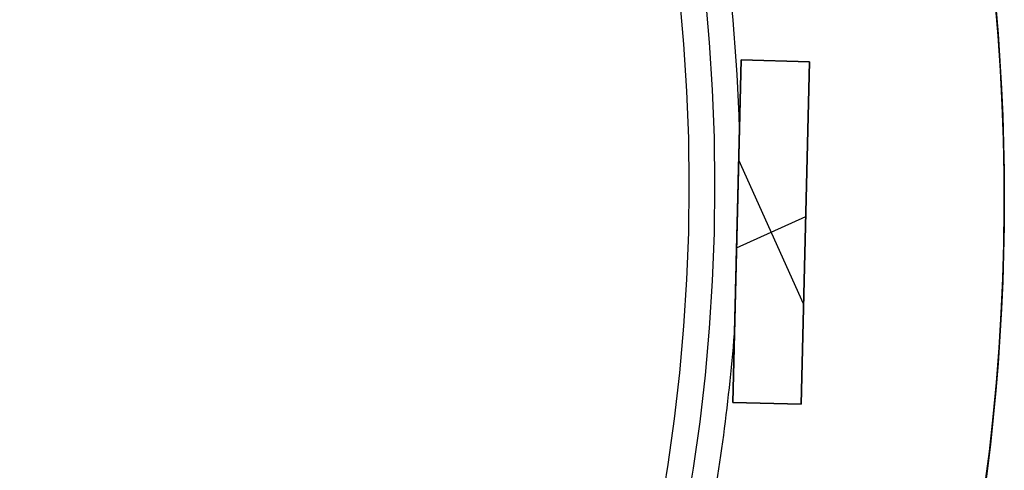
# Model space of a CAD drawing. Units: millimetres. Extents: x -173 to 157, y -166 to 165.
# Drawn here: x 59 to 117, y -16 to 10 of the extents above; entities that cross this region are included whole.
import ezdxf

# ---------------------------------------------------------------- set-up
doc = ezdxf.new("R2010")
doc.units = ezdxf.units.MM
doc.header["$MEASUREMENT"] = 0
doc.layers.add('Default', color=7, linetype='Continuous', true_color=0x000000)

# ---------------------------------------------------------------- blocks, each defined once
blk = doc.blocks.new('pantalla 240')
at = {"layer": 'Default', "color": 252, "true_color": 0x81888c}
for p, q in [((94.622, -56.667, -21.5), (103.299, -38.647, -21.5)), ((103.299, -38.647, 168.5), (94.622, -56.667, 168.5)), ((94.622, -56.667, 73.5), (103.299, -38.647, 73.5)), ((103.299, -38.647, -21.5), (106.903, -40.383, -21.5)), ((103.299, -38.647, 168.5), (103.299, -38.647, -21.5)), ((106.903, -40.383, 168.5), (103.299, -38.647, 168.5)), ((103.299, -38.647, 73.5), (106.903, -40.383, 73.5)), ((105.101, -39.515, -21.5), (105.101, -39.515, 168.5)), ((106.903, -40.383, -21.5), (98.225, -58.402, -21.5)), ((98.225, -58.402, 168.5), (106.903, -40.383, 168.5)), ((106.903, -40.383, 73.5), (98.225, -58.402, 73.5)), ((106.903, -40.383, 168.5), (106.903, -40.383, -21.5)), ((100.762, -53.134, 168.5), (100.762, -43.915, 168.5)), ((100.762, -53.134, -21.5), (100.762, -43.915, -21.5)), ((98.96, -47.657, -21.5), (98.96, -47.657, -0.678)), ((98.96, -47.657, 0.679), (98.96, -47.657, 146.321)), ((98.96, -47.657, 147.679), (98.96, -47.657, 168.5)), ((98.543, -48.525, 168.5), (102.982, -48.525, 168.5)), ((98.543, -48.525, -21.5), (102.982, -48.525, -21.5)), ((102.564, -49.392, -21.5), (102.564, -49.392, 168.5)), ((98.225, -58.402, -21.5), (94.622, -56.667, -21.5)), ((94.622, -56.667, 168.5), (98.225, -58.402, 168.5)), ((94.622, -56.667, -21.5), (94.622, -56.667, 168.5)), ((98.225, -58.402, 73.5), (94.622, -56.667, 73.5)), ((96.424, -57.534, -21.5), (96.424, -57.534, 168.5)), ((98.225, -58.402, 168.5), (98.225, -58.402, -21.5))]:
    blk.add_line(p, q, dxfattribs=at)
for centre, radius in [((0, 0, 148.5), 108.5), ((0, 0, 145.5), 108.5), ((0, 0, 1.5), 108.5), ((0, 0, -1.5), 108.5), ((0, 0, 147), 107), ((0, 0), 107)]:
    blk.add_circle(centre, radius, dxfattribs=at)
for centre, start, end in [((0, 0, 147), 337.39789, 344.03069), ((0, 0), 337.39789, 344.03069), ((0, 0, 147), 324.54074, 331.17354), ((0, 0), 324.54074, 331.17354)]:
    blk.add_arc(centre, 110, start, end, dxfattribs=at)
for points, knots in [([(101.552, -42.276, 147), (101.552, -42.276, 146.998), (101.552, -42.276, 146.994), (101.551, -42.277, 146.99), (101.551, -42.277, 146.986), (101.551, -42.278, 146.984), (101.55, -42.279, 146.975), (101.549, -42.282, 146.967), (101.546, -42.289, 146.952), (101.544, -42.292, 146.946), (101.541, -42.299, 146.936), (101.54, -42.301, 146.933), (101.537, -42.306, 146.927), (101.536, -42.308, 146.924), (101.532, -42.316, 146.915), (101.53, -42.321, 146.91), (101.524, -42.332, 146.899), (101.522, -42.338, 146.894), (101.513, -42.356, 146.88), (101.508, -42.368, 146.872), (101.499, -42.386, 146.86), (101.496, -42.393, 146.856), (101.489, -42.405, 146.848), (101.48, -42.425, 146.837), (101.471, -42.444, 146.827), (101.458, -42.47, 146.815), (101.452, -42.484, 146.809), (101.432, -42.524, 146.791), (101.42, -42.55, 146.781), (101.393, -42.605, 146.761), (101.38, -42.632, 146.751), (101.354, -42.687, 146.734), (101.341, -42.714, 146.725), (101.314, -42.77, 146.709), (101.3, -42.798, 146.702), (101.274, -42.854, 146.687), (101.26, -42.881, 146.68), (101.22, -42.965, 146.66), (101.193, -43.021, 146.648), (101.139, -43.134, 146.625), (101.112, -43.19, 146.614), (101.057, -43.302, 146.594), (101.03, -43.359, 146.584), (100.976, -43.472, 146.566), (100.949, -43.528, 146.558), (100.867, -43.698, 146.533), (100.812, -43.811, 146.518), (100.703, -44.038, 146.491), (100.648, -44.152, 146.479), (100.566, -44.322, 146.462), (100.539, -44.379, 146.456), (100.484, -44.493, 146.446), (100.402, -44.664, 146.431), (100.32, -44.834, 146.418), (100.21, -45.062, 146.401), (100.1, -45.29, 146.387), (99.991, -45.517, 146.374), (99.826, -45.859, 146.358), (99.717, -46.087, 146.349), (99.497, -46.542, 146.335), (99.388, -46.77, 146.33), (99.168, -47.225, 146.323), (99.059, -47.453, 146.321), (98.949, -47.68, 146.321)], [0.2483112, 0.2483112, 0.2483112, 0.2483112, 0.2485352, 0.2487793, 0.2487793, 0.2490234, 0.2490234, 0.25, 0.25, 0.2509766, 0.2509766, 0.2514648, 0.2514648, 0.2519531, 0.2519531, 0.2529297, 0.2529297, 0.2539063, 0.2539063, 0.2558594, 0.2558594, 0.2568359, 0.2568359, 0.2578125, 0.2597656, 0.2597656, 0.2617188, 0.2617188, 0.265625, 0.265625, 0.2695313, 0.2695313, 0.2734375, 0.2734375, 0.2773438, 0.2773438, 0.28125, 0.28125, 0.2890625, 0.2890625, 0.296875, 0.296875, 0.3046875, 0.3046875, 0.3125, 0.3125, 0.328125, 0.328125, 0.34375, 0.34375, 0.3515625, 0.3515625, 0.359375, 0.375, 0.375, 0.390625, 0.40625, 0.40625, 0.4375, 0.4375, 0.46875, 0.46875, 0.5, 0.5, 0.5, 0.5]), ([(101.552, -42.276), (101.552, -42.276, -0.002), (101.552, -42.276, -0.006), (101.551, -42.277, -0.01), (101.551, -42.277, -0.014), (101.551, -42.278, -0.016), (101.55, -42.279, -0.025), (101.549, -42.282, -0.033), (101.546, -42.289, -0.048), (101.544, -42.292, -0.054), (101.541, -42.299, -0.064), (101.54, -42.301, -0.067), (101.537, -42.306, -0.073), (101.536, -42.308, -0.076), (101.532, -42.316, -0.085), (101.53, -42.321, -0.09), (101.524, -42.332, -0.101), (101.522, -42.338, -0.106), (101.513, -42.356, -0.12), (101.508, -42.368, -0.128), (101.499, -42.386, -0.14), (101.496, -42.393, -0.144), (101.489, -42.405, -0.152), (101.48, -42.425, -0.163), (101.471, -42.444, -0.173), (101.458, -42.47, -0.185), (101.452, -42.484, -0.191), (101.432, -42.524, -0.209), (101.42, -42.55, -0.219), (101.393, -42.605, -0.239), (101.38, -42.632, -0.249), (101.354, -42.687, -0.266), (101.341, -42.714, -0.275), (101.314, -42.77, -0.291), (101.3, -42.798, -0.298), (101.274, -42.854, -0.313), (101.26, -42.881, -0.32), (101.22, -42.965, -0.34), (101.193, -43.021, -0.352), (101.139, -43.134, -0.375), (101.112, -43.19, -0.386), (101.057, -43.302, -0.406), (101.03, -43.359, -0.416), (100.976, -43.472, -0.434), (100.949, -43.528, -0.442), (100.867, -43.698, -0.467), (100.812, -43.811, -0.482), (100.703, -44.038, -0.509), (100.648, -44.152, -0.521), (100.566, -44.322, -0.538), (100.539, -44.379, -0.544), (100.484, -44.493, -0.554), (100.402, -44.664, -0.569), (100.32, -44.834, -0.582), (100.21, -45.062, -0.599), (100.1, -45.29, -0.613), (99.991, -45.517, -0.626), (99.826, -45.859, -0.642), (99.717, -46.087, -0.651), (99.497, -46.542, -0.665), (99.388, -46.77, -0.67), (99.168, -47.225, -0.677), (99.059, -47.453, -0.679), (98.949, -47.68, -0.679)], [0.2483112, 0.2483112, 0.2483112, 0.2483112, 0.2485352, 0.2487793, 0.2487793, 0.2490234, 0.2490234, 0.25, 0.25, 0.2509766, 0.2509766, 0.2514648, 0.2514648, 0.2519531, 0.2519531, 0.2529297, 0.2529297, 0.2539063, 0.2539063, 0.2558594, 0.2558594, 0.2568359, 0.2568359, 0.2578125, 0.2597656, 0.2597656, 0.2617188, 0.2617188, 0.265625, 0.265625, 0.2695313, 0.2695313, 0.2734375, 0.2734375, 0.2773438, 0.2773438, 0.28125, 0.28125, 0.2890625, 0.2890625, 0.296875, 0.296875, 0.3046875, 0.3046875, 0.3125, 0.3125, 0.328125, 0.328125, 0.34375, 0.34375, 0.3515625, 0.3515625, 0.359375, 0.375, 0.375, 0.390625, 0.40625, 0.40625, 0.4375, 0.4375, 0.46875, 0.46875, 0.5, 0.5, 0.5, 0.5]), ([(98.96, -47.657, 147.679), (99.071, -47.427, 147.679), (99.182, -47.196, 147.677), (99.404, -46.736, 147.67), (99.515, -46.506, 147.664), (99.736, -46.045, 147.65), (99.847, -45.815, 147.64), (100.013, -45.47, 147.623), (100.069, -45.355, 147.617), (100.179, -45.125, 147.603), (100.235, -45.01, 147.595), (100.345, -44.781, 147.578), (100.401, -44.666, 147.569), (100.511, -44.436, 147.549), (100.567, -44.321, 147.539), (100.677, -44.092, 147.515), (100.732, -43.977, 147.502), (100.843, -43.749, 147.474), (100.898, -43.634, 147.458), (100.98, -43.463, 147.432), (101.007, -43.406, 147.423), (101.062, -43.292, 147.404), (101.09, -43.236, 147.394), (101.144, -43.122, 147.373), (101.172, -43.065, 147.361), (101.226, -42.952, 147.337), (101.253, -42.896, 147.323), (101.294, -42.812, 147.302), (101.307, -42.784, 147.294), (101.334, -42.728, 147.279), (101.347, -42.7, 147.27), (101.374, -42.645, 147.253), (101.387, -42.617, 147.244), (101.414, -42.562, 147.224), (101.427, -42.535, 147.214), (101.446, -42.495, 147.196), (101.453, -42.481, 147.191), (101.465, -42.455, 147.178), (101.472, -42.442, 147.172), (101.481, -42.422, 147.161), (101.484, -42.416, 147.158), (101.491, -42.403, 147.15), (101.494, -42.397, 147.147), (101.503, -42.378, 147.135), (101.509, -42.365, 147.127), (101.517, -42.348, 147.113), (101.52, -42.342, 147.109), (101.526, -42.33, 147.099), (101.528, -42.325, 147.094), (101.532, -42.317, 147.085), (101.533, -42.314, 147.083), (101.536, -42.309, 147.077), (101.537, -42.307, 147.074), (101.54, -42.299, 147.065), (101.543, -42.295, 147.059), (101.545, -42.289, 147.048), (101.546, -42.287, 147.045), (101.548, -42.284, 147.038), (101.549, -42.281, 147.03), (101.55, -42.279, 147.022), (101.551, -42.278, 147.016), (101.551, -42.277, 147.014), (101.551, -42.277, 147.01), (101.551, -42.276, 147.006), (101.552, -42.276, 147.002), (101.552, -42.276, 147)], [0, 0, 0, 0, 0.03125, 0.03125, 0.0625, 0.0625, 0.09375, 0.09375, 0.109375, 0.109375, 0.125, 0.125, 0.140625, 0.140625, 0.15625, 0.15625, 0.171875, 0.171875, 0.1875, 0.1875, 0.1953125, 0.1953125, 0.203125, 0.203125, 0.2109375, 0.2109375, 0.21875, 0.21875, 0.2226563, 0.2226563, 0.2265625, 0.2265625, 0.2304688, 0.2304688, 0.234375, 0.234375, 0.2363281, 0.2363281, 0.2382813, 0.2382813, 0.2392578, 0.2392578, 0.2402344, 0.2402344, 0.2421875, 0.2421875, 0.2431641, 0.2431641, 0.2441406, 0.2441406, 0.2446289, 0.2446289, 0.2451172, 0.2451172, 0.2460938, 0.2460938, 0.246582, 0.246582, 0.2470703, 0.2475586, 0.2475586, 0.2478027, 0.2478027, 0.2480469, 0.2483112, 0.2483112, 0.2483112, 0.2483112]), ([(98.96, -47.657, 0.679), (99.071, -47.427, 0.679), (99.182, -47.196, 0.677), (99.404, -46.736, 0.67), (99.515, -46.506, 0.664), (99.736, -46.045, 0.65), (99.847, -45.815, 0.64), (100.013, -45.47, 0.623), (100.069, -45.355, 0.617), (100.179, -45.125, 0.603), (100.235, -45.01, 0.595), (100.345, -44.781, 0.578), (100.401, -44.666, 0.569), (100.511, -44.436, 0.549), (100.567, -44.321, 0.539), (100.677, -44.092, 0.515), (100.732, -43.977, 0.502), (100.843, -43.749, 0.474), (100.898, -43.634, 0.458), (100.98, -43.463, 0.432), (101.007, -43.406, 0.423), (101.062, -43.292, 0.404), (101.09, -43.236, 0.394), (101.144, -43.122, 0.373), (101.172, -43.065, 0.361), (101.226, -42.952, 0.337), (101.253, -42.896, 0.323), (101.294, -42.812, 0.302), (101.307, -42.784, 0.294), (101.334, -42.728, 0.279), (101.347, -42.7, 0.27), (101.374, -42.645, 0.253), (101.387, -42.617, 0.244), (101.414, -42.562, 0.224), (101.427, -42.535, 0.214), (101.446, -42.495, 0.196), (101.453, -42.481, 0.191), (101.465, -42.455, 0.178), (101.472, -42.442, 0.172), (101.481, -42.422, 0.161), (101.484, -42.416, 0.158), (101.491, -42.403, 0.15), (101.494, -42.397, 0.147), (101.503, -42.378, 0.135), (101.509, -42.365, 0.127), (101.517, -42.348, 0.113), (101.52, -42.342, 0.109), (101.526, -42.33, 0.099), (101.528, -42.325, 0.094), (101.532, -42.317, 0.085), (101.533, -42.314, 0.083), (101.536, -42.309, 0.077), (101.537, -42.307, 0.074), (101.54, -42.299, 0.065), (101.543, -42.295, 0.059), (101.545, -42.289, 0.048), (101.546, -42.287, 0.045), (101.548, -42.284, 0.038), (101.549, -42.281, 0.03), (101.55, -42.279, 0.022), (101.551, -42.278, 0.016), (101.551, -42.277, 0.014), (101.551, -42.277, 0.01), (101.551, -42.276, 0.006), (101.552, -42.276, 0.002), (101.552, -42.276)], [0, 0, 0, 0, 0.03125, 0.03125, 0.0625, 0.0625, 0.09375, 0.09375, 0.109375, 0.109375, 0.125, 0.125, 0.140625, 0.140625, 0.15625, 0.15625, 0.171875, 0.171875, 0.1875, 0.1875, 0.1953125, 0.1953125, 0.203125, 0.203125, 0.2109375, 0.2109375, 0.21875, 0.21875, 0.2226563, 0.2226563, 0.2265625, 0.2265625, 0.2304688, 0.2304688, 0.234375, 0.234375, 0.2363281, 0.2363281, 0.2382813, 0.2382813, 0.2392578, 0.2392578, 0.2402344, 0.2402344, 0.2421875, 0.2421875, 0.2431641, 0.2431641, 0.2441406, 0.2441406, 0.2446289, 0.2446289, 0.2451172, 0.2451172, 0.2460938, 0.2460938, 0.246582, 0.246582, 0.2470703, 0.2475586, 0.2475586, 0.2478027, 0.2478027, 0.2480469, 0.2483112, 0.2483112, 0.2483112, 0.2483112]), ([(96.369, -53.037, 147), (96.369, -53.037, 147.001), (96.369, -53.037, 147.003), (96.369, -53.037, 147.006), (96.369, -53.037, 147.008), (96.37, -53.036, 147.018), (96.371, -53.034, 147.026), (96.373, -53.03, 147.036), (96.373, -53.03, 147.037), (96.374, -53.028, 147.041), (96.375, -53.026, 147.046), (96.377, -53.021, 147.055), (96.379, -53.017, 147.061), (96.381, -53.012, 147.068), (96.383, -53.01, 147.071), (96.386, -53.002, 147.08), (96.389, -52.997, 147.085), (96.394, -52.986, 147.096), (96.397, -52.981, 147.101), (96.402, -52.969, 147.111), (96.405, -52.963, 147.115), (96.411, -52.951, 147.124), (96.414, -52.945, 147.129), (96.42, -52.933, 147.137), (96.423, -52.927, 147.141), (96.432, -52.908, 147.152), (96.438, -52.895, 147.159), (96.45, -52.869, 147.173), (96.457, -52.856, 147.179), (96.476, -52.816, 147.198), (96.489, -52.79, 147.209), (96.508, -52.749, 147.225), (96.515, -52.736, 147.23), (96.528, -52.708, 147.239), (96.534, -52.695, 147.244), (96.554, -52.653, 147.258), (96.568, -52.626, 147.267), (96.594, -52.57, 147.283), (96.607, -52.543, 147.291), (96.634, -52.487, 147.306), (96.648, -52.459, 147.313), (96.688, -52.376, 147.333), (96.715, -52.32, 147.346), (96.769, -52.208, 147.369), (96.796, -52.151, 147.38), (96.85, -52.039, 147.401), (96.877, -51.983, 147.411), (96.932, -51.87, 147.429), (96.986, -51.756, 147.447), (97.041, -51.643, 147.463), (97.095, -51.53, 147.478), (97.123, -51.473, 147.485), (97.205, -51.302, 147.506), (97.259, -51.189, 147.518), (97.369, -50.962, 147.541), (97.424, -50.848, 147.552), (97.533, -50.62, 147.571), (97.588, -50.507, 147.58), (97.698, -50.279, 147.597), (97.807, -50.051, 147.612), (97.917, -49.823, 147.624), (98.082, -49.482, 147.641), (98.191, -49.254, 147.65), (98.411, -48.798, 147.665), (98.521, -48.57, 147.67), (98.686, -48.227, 147.675), (98.768, -48.056, 147.677), (98.864, -47.857, 147.678), (98.912, -47.757, 147.678), (98.936, -47.707, 147.678), (98.948, -47.682, 147.679), (98.954, -47.669, 147.679), (98.957, -47.663, 147.679), (98.959, -47.66, 147.679), (98.96, -47.659, 147.679), (98.96, -47.658, 147.679), (98.96, -47.657, 147.679)], [0.7495809, 0.7495809, 0.7495809, 0.7495809, 0.7497559, 0.7497559, 0.75, 0.75, 0.7509766, 0.7509766, 0.7512207, 0.7512207, 0.7514648, 0.7519531, 0.7524414, 0.7524414, 0.7529297, 0.7529297, 0.7539063, 0.7539063, 0.7548828, 0.7548828, 0.7558594, 0.7558594, 0.7568359, 0.7568359, 0.7578125, 0.7578125, 0.7597656, 0.7597656, 0.7617188, 0.7617188, 0.765625, 0.765625, 0.7675781, 0.7675781, 0.7695313, 0.7695313, 0.7734375, 0.7734375, 0.7773438, 0.7773438, 0.78125, 0.78125, 0.7890625, 0.7890625, 0.796875, 0.796875, 0.8046875, 0.8046875, 0.8125, 0.8203125, 0.8203125, 0.828125, 0.828125, 0.84375, 0.84375, 0.859375, 0.859375, 0.875, 0.875, 0.890625, 0.90625, 0.90625, 0.9375, 0.9375, 0.96875, 0.96875, 0.984375, 0.9921875, 0.9960938, 0.9980469, 0.9990234, 0.9995117, 0.9997559, 0.9998779, 0.9998779, 1, 1, 1, 1]), ([(96.369, -53.037), (96.369, -53.037, 0.001), (96.369, -53.037, 0.003), (96.369, -53.037, 0.006), (96.369, -53.037, 0.008), (96.37, -53.036, 0.018), (96.371, -53.034, 0.026), (96.373, -53.03, 0.036), (96.373, -53.03, 0.037), (96.374, -53.028, 0.041), (96.375, -53.026, 0.046), (96.377, -53.021, 0.055), (96.379, -53.017, 0.061), (96.381, -53.012, 0.068), (96.383, -53.01, 0.071), (96.386, -53.002, 0.08), (96.389, -52.997, 0.085), (96.394, -52.986, 0.096), (96.397, -52.981, 0.101), (96.402, -52.969, 0.111), (96.405, -52.963, 0.115), (96.411, -52.951, 0.124), (96.414, -52.945, 0.129), (96.42, -52.933, 0.137), (96.423, -52.927, 0.141), (96.432, -52.908, 0.152), (96.438, -52.895, 0.159), (96.45, -52.869, 0.173), (96.457, -52.856, 0.179), (96.476, -52.816, 0.198), (96.489, -52.79, 0.209), (96.508, -52.749, 0.225), (96.515, -52.736, 0.23), (96.528, -52.708, 0.239), (96.534, -52.695, 0.244), (96.554, -52.653, 0.258), (96.568, -52.626, 0.267), (96.594, -52.57, 0.283), (96.607, -52.543, 0.291), (96.634, -52.487, 0.306), (96.648, -52.459, 0.313), (96.688, -52.376, 0.333), (96.715, -52.32, 0.346), (96.769, -52.208, 0.369), (96.796, -52.151, 0.38), (96.85, -52.039, 0.401), (96.877, -51.983, 0.411), (96.932, -51.87, 0.429), (96.986, -51.756, 0.447), (97.041, -51.643, 0.463), (97.095, -51.53, 0.478), (97.123, -51.473, 0.485), (97.205, -51.302, 0.506), (97.259, -51.189, 0.518), (97.369, -50.962, 0.541), (97.424, -50.848, 0.552), (97.533, -50.62, 0.571), (97.588, -50.507, 0.58), (97.698, -50.279, 0.597), (97.807, -50.051, 0.612), (97.917, -49.823, 0.624), (98.082, -49.482, 0.641), (98.191, -49.254, 0.65), (98.411, -48.798, 0.665), (98.521, -48.57, 0.67), (98.686, -48.227, 0.675), (98.768, -48.056, 0.677), (98.864, -47.857, 0.678), (98.912, -47.757, 0.678), (98.936, -47.707, 0.678), (98.948, -47.682, 0.679), (98.954, -47.669, 0.679), (98.957, -47.663, 0.679), (98.959, -47.66, 0.679), (98.96, -47.659, 0.679), (98.96, -47.658, 0.679), (98.96, -47.657, 0.679)], [0.7495809, 0.7495809, 0.7495809, 0.7495809, 0.7497559, 0.7497559, 0.75, 0.75, 0.7509766, 0.7509766, 0.7512207, 0.7512207, 0.7514648, 0.7519531, 0.7524414, 0.7524414, 0.7529297, 0.7529297, 0.7539062, 0.7539062, 0.7548828, 0.7548828, 0.7558594, 0.7558594, 0.7568359, 0.7568359, 0.7578125, 0.7578125, 0.7597656, 0.7597656, 0.7617187, 0.7617187, 0.765625, 0.765625, 0.7675781, 0.7675781, 0.7695312, 0.7695312, 0.7734375, 0.7734375, 0.7773437, 0.7773437, 0.78125, 0.78125, 0.7890625, 0.7890625, 0.796875, 0.796875, 0.8046875, 0.8046875, 0.8125, 0.8203125, 0.8203125, 0.828125, 0.828125, 0.84375, 0.84375, 0.859375, 0.859375, 0.875, 0.875, 0.890625, 0.90625, 0.90625, 0.9375, 0.9375, 0.96875, 0.96875, 0.984375, 0.9921875, 0.9960937, 0.9980469, 0.9990234, 0.9995117, 0.9997559, 0.9998779, 0.9998779, 1, 1, 1, 1]), ([(98.949, -47.68, 146.321), (98.839, -47.908, 146.322), (98.73, -48.136, 146.323), (98.51, -48.591, 146.331), (98.401, -48.819, 146.336), (98.181, -49.274, 146.351), (98.072, -49.502, 146.36), (97.907, -49.844, 146.377), (97.798, -50.071, 146.39), (97.688, -50.299, 146.405), (97.606, -50.47, 146.417), (97.578, -50.527, 146.421), (97.523, -50.641, 146.43), (97.496, -50.698, 146.435), (97.414, -50.868, 146.45), (97.359, -50.982, 146.461), (97.25, -51.209, 146.484), (97.195, -51.323, 146.496), (97.086, -51.55, 146.524), (97.031, -51.663, 146.539), (96.949, -51.833, 146.565), (96.922, -51.889, 146.574), (96.868, -52.002, 146.592), (96.841, -52.058, 146.602), (96.8, -52.143, 146.618), (96.786, -52.171, 146.623), (96.759, -52.227, 146.635), (96.746, -52.255, 146.64), (96.705, -52.34, 146.658), (96.678, -52.396, 146.671), (96.638, -52.479, 146.692), (96.625, -52.507, 146.699), (96.598, -52.563, 146.715), (96.585, -52.59, 146.723), (96.558, -52.645, 146.739), (96.545, -52.673, 146.748), (96.519, -52.727, 146.767), (96.505, -52.755, 146.777), (96.486, -52.795, 146.793), (96.48, -52.808, 146.799), (96.467, -52.835, 146.811), (96.46, -52.848, 146.817), (96.448, -52.874, 146.83), (96.442, -52.887, 146.836), (96.429, -52.912, 146.851), (96.423, -52.925, 146.858), (96.412, -52.949, 146.874), (96.406, -52.961, 146.883), (96.398, -52.978, 146.897), (96.395, -52.984, 146.902), (96.391, -52.992, 146.91), (96.39, -52.995, 146.913), (96.387, -53, 146.918), (96.386, -53.003, 146.921), (96.382, -53.01, 146.93), (96.38, -53.015, 146.936), (96.376, -53.023, 146.949), (96.374, -53.027, 146.956), (96.372, -53.031, 146.967), (96.371, -53.033, 146.973), (96.37, -53.035, 146.978), (96.37, -53.036, 146.982), (96.37, -53.036, 146.984), (96.369, -53.037, 146.99), (96.369, -53.037, 146.995), (96.369, -53.037, 146.999), (96.369, -53.037, 147)], [0.5, 0.5, 0.5, 0.5, 0.53125, 0.53125, 0.5625, 0.5625, 0.59375, 0.59375, 0.609375, 0.625, 0.625, 0.6328125, 0.6328125, 0.640625, 0.640625, 0.65625, 0.65625, 0.671875, 0.671875, 0.6875, 0.6875, 0.6953125, 0.6953125, 0.703125, 0.703125, 0.7070313, 0.7070313, 0.7109375, 0.7109375, 0.71875, 0.71875, 0.7226563, 0.7226563, 0.7265625, 0.7265625, 0.7304688, 0.7304688, 0.734375, 0.734375, 0.7363281, 0.7363281, 0.7382813, 0.7382813, 0.7402344, 0.7402344, 0.7421875, 0.7421875, 0.7441406, 0.7441406, 0.7451172, 0.7451172, 0.7456055, 0.7456055, 0.7460938, 0.7460938, 0.7470703, 0.7470703, 0.7480469, 0.7480469, 0.7485352, 0.7487793, 0.7487793, 0.7490234, 0.7490234, 0.7495117, 0.7495809, 0.7495809, 0.7495809, 0.7495809]), ([(98.949, -47.68, -0.679), (98.839, -47.908, -0.678), (98.73, -48.136, -0.677), (98.51, -48.591, -0.669), (98.401, -48.819, -0.664), (98.181, -49.274, -0.649), (98.072, -49.502, -0.64), (97.907, -49.844, -0.623), (97.798, -50.071, -0.61), (97.688, -50.299, -0.595), (97.606, -50.47, -0.583), (97.578, -50.527, -0.579), (97.523, -50.641, -0.57), (97.496, -50.698, -0.565), (97.414, -50.868, -0.55), (97.359, -50.982, -0.539), (97.25, -51.209, -0.516), (97.195, -51.323, -0.504), (97.086, -51.55, -0.476), (97.031, -51.663, -0.461), (96.949, -51.833, -0.435), (96.922, -51.889, -0.426), (96.868, -52.002, -0.408), (96.841, -52.058, -0.398), (96.8, -52.143, -0.382), (96.786, -52.171, -0.377), (96.759, -52.227, -0.365), (96.746, -52.255, -0.36), (96.705, -52.34, -0.342), (96.678, -52.396, -0.329), (96.638, -52.479, -0.308), (96.625, -52.507, -0.301), (96.598, -52.563, -0.285), (96.585, -52.59, -0.277), (96.558, -52.645, -0.261), (96.545, -52.673, -0.252), (96.519, -52.727, -0.233), (96.505, -52.755, -0.223), (96.486, -52.795, -0.207), (96.48, -52.808, -0.201), (96.467, -52.835, -0.189), (96.46, -52.848, -0.183), (96.448, -52.874, -0.17), (96.442, -52.887, -0.164), (96.429, -52.912, -0.149), (96.423, -52.925, -0.142), (96.412, -52.949, -0.126), (96.406, -52.961, -0.117), (96.398, -52.978, -0.103), (96.395, -52.984, -0.098), (96.391, -52.992, -0.09), (96.39, -52.995, -0.087), (96.387, -53, -0.082), (96.386, -53.003, -0.079), (96.382, -53.01, -0.07), (96.38, -53.015, -0.064), (96.376, -53.023, -0.051), (96.374, -53.027, -0.044), (96.372, -53.031, -0.033), (96.371, -53.033, -0.027), (96.37, -53.035, -0.022), (96.37, -53.036, -0.018), (96.37, -53.036, -0.016), (96.369, -53.037, -0.01), (96.369, -53.037, -0.005), (96.369, -53.037, -0.001), (96.369, -53.037)], [0.5, 0.5, 0.5, 0.5, 0.53125, 0.53125, 0.5625, 0.5625, 0.59375, 0.59375, 0.609375, 0.625, 0.625, 0.6328125, 0.6328125, 0.640625, 0.640625, 0.65625, 0.65625, 0.671875, 0.671875, 0.6875, 0.6875, 0.6953125, 0.6953125, 0.703125, 0.703125, 0.7070312, 0.7070312, 0.7109375, 0.7109375, 0.71875, 0.71875, 0.7226562, 0.7226562, 0.7265625, 0.7265625, 0.7304687, 0.7304687, 0.734375, 0.734375, 0.7363281, 0.7363281, 0.7382812, 0.7382812, 0.7402344, 0.7402344, 0.7421875, 0.7421875, 0.7441406, 0.7441406, 0.7451172, 0.7451172, 0.7456055, 0.7456055, 0.7460937, 0.7460937, 0.7470703, 0.7470703, 0.7480469, 0.7480469, 0.7485352, 0.7487793, 0.7487793, 0.7490234, 0.7490234, 0.7495117, 0.7495809, 0.7495809, 0.7495809, 0.7495809])]:
    blk.add_open_spline(points, degree=3, knots=knots, dxfattribs=at)
blk = doc.blocks.new('Pie luz oculta 250x1400')
at = {"layer": 'Default', "color": 252, "true_color": 0x81888c}
blk.add_circle((0, 0, 1), 125, dxfattribs=at)
for centre, start, end in [((0, 0, 2), 0, 180), ((0, 0), 0, 180), ((0, 0, 2), 180, 0), ((0, 0), 180, 0)]:
    blk.add_arc(centre, 125, start, end, dxfattribs=at)
blk = doc.blocks.new('6024 LOW')
at = {"layer": 'Default'}
for name, p, rotation in [('Pie luz oculta 250x1400', (-7.998, -0.477, -1022.822), 24.14775826220555), ('pantalla 240', (-8.428, 0.3, 341.81), 24.31633859999998)]:
    blk.add_blockref(name, p, dxfattribs=dict(at, rotation=rotation))

msp = doc.modelspace()

# ---------------------------------------------------------------- block references
at = {"layer": 'Default'}
msp.add_blockref('6024 LOW', (0, 0), dxfattribs=at)

doc.saveas('drawing.dxf')
